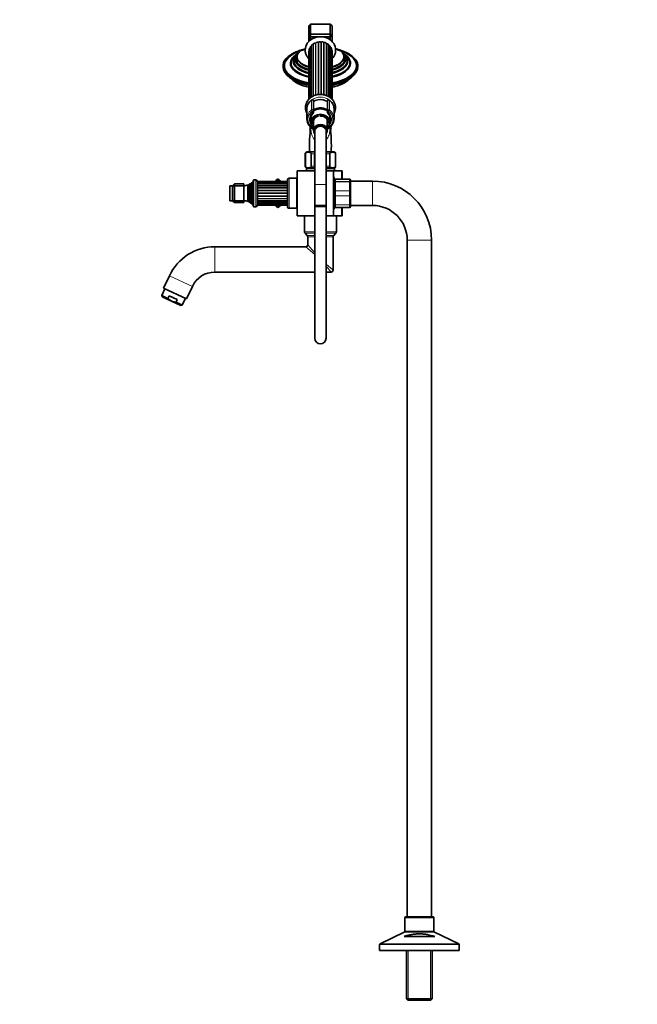
# Model space of a CAD drawing. Units: millimetres. Extents: x 0 to 2452, y 0 to 2748.
# Drawn here: x 0 to 659, y 1167 to 2216 of the extents above; entities that cross this region are included whole.
import ezdxf
from ezdxf import colors
from ezdxf.entities.mleader import LeaderData, LeaderLine
from ezdxf.math import Vec2, Vec3

# ---------------------------------------------------------------- set-up
doc = ezdxf.new("R2010")
doc.units = ezdxf.units.MM
doc.layers.add('DV7_Défaut', color=7, linetype='Continuous')
doc.layers.add('Défaut', color=7, linetype='Continuous')

# ---------------------------------------------------------------- blocks, each defined once
blk = doc.blocks.new('_DOT')
at = {"color": 0}
blk.add_line((0, 0), (-1, 0), dxfattribs=at)
at = {"color": 0, "const_width": 0.333}
blk.add_lwpolyline([(-0.1665, 0, 1), (0.1665, 0, 1)], format="xyb", close=True, dxfattribs=at)
blk = doc.blocks.new('SE6')
at = {"layer": 'DV7_Défaut', "color": 7, "linetype": 'Continuous', "lineweight": 35}
for p, q in [((310.2, 2211.1), (308.2, 2209.3)), ((308.2, 2198.8), (308.2, 2209.3)), ((331.2, 2211.1), (310.2, 2211.1)), ((310.2, 2211.1), (310.2, 2200.6)), ((331.2, 2200.6), (331.2, 2211.1)), ((333.2, 2209.3), (331.2, 2211.1)), ((333.2, 2209.3), (333.2, 2198.8)), ((310.2, 2200.6), (308.2, 2198.8)), ((308.2, 2192.7), (308.2, 2198.8)), ((308.2, 2198.8), (310.2, 2197.8)), ((310.2, 2200.6), (331.2, 2200.6)), ((310.2, 2200.6), (310.2, 2197.8)), ((310.2, 2197.8), (310.2, 2194.5)), ((331.2, 2197.8), (310.2, 2197.8)), ((333.2, 2198.8), (331.2, 2200.6)), ((331.2, 2197.8), (331.2, 2200.6)), ((331.2, 2197.8), (333.2, 2198.8)), ((331.2, 2194.5), (331.2, 2197.8)), ((333.2, 2198.8), (333.2, 2192.7)), ((308.5, 2184.1), (308.5, 2131.4)), ((309.6, 2186.4), (309.6, 2132.4)), ((311.2, 2188.3), (311.2, 2133.6)), ((329.2, 2134.2), (329.2, 2189.2)), ((331.1, 2133), (331.1, 2187.4)), ((332.4, 2131.9), (332.4, 2185.3)), ((333.1, 2131.1), (333.1, 2183)), ((308.2, 2181.8), (308.2, 2131.1)), ((289.4, 2169), (289.4, 2168.7)), ((292.7, 2170), (292.9, 2169.5)), ((295.3, 2171.2), (295.5, 2170.7)), ((345.9, 2170.7), (346.1, 2171.2)), ((348.5, 2169.5), (348.7, 2170)), ((351.9, 2168.7), (352, 2169)), ((306.2, 2120.8), (306.2, 2110.4)), ((313.2, 2129.4), (313.2, 2119.1)), ((328.2, 2119.1), (328.2, 2129.4)), ((335.2, 2110.4), (335.2, 2120.8)), ((310.2, 2110.8), (310.4, 2108.4)), ((311.2, 2112.6), (311.2, 2109.3)), ((311.2, 2109.3), (311.2, 2106.8)), ((313.2, 2119.1), (313.2, 2117.2)), ((328.2, 2117.2), (328.2, 2119.1)), ((330.2, 2109.3), (330.2, 2112.6)), ((330.2, 2109.1), (330.2, 2109.3)), ((330.9, 2108.4), (331.2, 2110.6)), ((309.4, 2102.4), (309, 2102.1)), ((309, 2102.1), (309.7, 2101.6)), ((309.7, 2101.6), (309, 2101.1)), ((309, 2101.1), (309.7, 2100.6)), ((309.7, 2100.6), (309.1, 2100)), ((309.1, 2100), (309.9, 2099.7)), ((309.9, 2099.7), (309.3, 2099)), ((309.3, 2099), (309.8, 2098.8)), ((310.9, 2101.1), (313.4, 2099)), ((311.2, 2105.7), (311.2, 2106.8)), ((311.2, 2105.7), (311.2, 2103.7)), ((313.4, 2107.6), (313.4, 2098)), ((315.2, 2101.5), (315.2, 2100.1)), ((326.2, 2100.1), (326.2, 2101.5)), ((328, 2098), (328, 2107.6)), ((328, 2099), (330.5, 2101.1)), ((330.2, 2103.7), (330.2, 2103.7)), ((331.5, 2099.7), (332.3, 2100)), ((332.1, 2099), (331.5, 2099.7)), ((331.5, 2098.8), (332.1, 2099)), ((331.6, 2100.6), (332.4, 2101.1)), ((332.3, 2100), (331.6, 2100.6)), ((331.7, 2101.6), (332.4, 2102.1)), ((332.4, 2101.1), (331.7, 2101.6)), ((332.4, 2102.1), (331.9, 2102.4)), ((309.8, 2098.3), (309.5, 2098)), ((309.5, 2098), (309.8, 2097.9)), ((314.7, 2098), (314.7, 2096.8)), ((314.7, 2096.8), (314.7, 2040.5)), ((326.7, 2096.8), (326.7, 2098)), ((326.7, 2040.5), (326.7, 2096.8)), ((331.8, 2098), (331.6, 2098.3)), ((331.6, 2097.9), (331.8, 2098)), ((304.4, 2073), (304.4, 2060)), ((304.6, 2060), (304.6, 2073)), ((314.7, 2075), (306.4, 2075)), ((310.8, 2060), (310.8, 2073)), ((314.4, 2060), (314.4, 2073)), ((334.9, 2075), (326.7, 2075)), ((326.9, 2060), (326.9, 2073)), ((330.6, 2060), (330.6, 2073)), ((336.8, 2060), (336.8, 2073)), ((336.9, 2060), (336.9, 2073)), ((305.7, 2057), (305.7, 2055)), ((314.7, 2058), (306.4, 2058)), ((334.9, 2058), (326.7, 2058)), ((335.7, 2055), (335.7, 2057)), ((295.4, 2047), (287.4, 2047)), ((295.4, 2015), (295.4, 2047)), ((295.7, 2055), (295.7, 2007)), ((314.7, 2055), (295.7, 2055)), ((334.7, 2055), (326.7, 2055)), ((334.7, 2007), (334.7, 2055)), ((343.2, 2055), (334.7, 2055)), ((343.7, 2055), (343.2, 2055)), ((343.7, 2055), (343.7, 2046)), ((224.1, 2038.7), (224.1, 2023.3)), ((226.9, 2039), (224.4, 2039)), ((226.9, 2039), (228.9, 2041)), ((226.9, 2038.1), (226.9, 2039)), ((226.9, 2038.1), (228.9, 2039)), ((226.9, 2023.8), (226.9, 2038.1)), ((228.9, 2041), (238.9, 2041)), ((228.9, 2041), (228.9, 2039)), ((228.9, 2039), (238.9, 2039)), ((228.9, 2039), (228.9, 2023)), ((238.9, 2041), (238.9, 2039)), ((238.9, 2039), (238.9, 2023)), ((243.3, 2039.9), (243.3, 2022.1)), ((243.5, 2039.5), (243.3, 2039.9)), ((244.9, 2040.7), (244.2, 2039.5)), ((244.9, 2021.3), (244.9, 2040.7)), ((245.5, 2041), (245.5, 2020.9)), ((245.6, 2040.8), (245.5, 2041)), ((246.8, 2041.9), (246.1, 2040.8)), ((246.8, 2020), (246.8, 2041.9)), ((247.5, 2019.4), (247.5, 2042.5)), ((247.6, 2042.3), (247.5, 2042.5)), ((248.9, 2044), (248.2, 2042.4)), ((248.9, 2018), (248.9, 2044)), ((249.4, 2044), (248.9, 2044)), ((249.4, 2016.7), (249.4, 2045.2)), ((251.7, 2045.2), (249.4, 2045.2)), ((253.4, 2018.4), (253.4, 2043.5)), ((285.4, 2043.5), (253.4, 2043.5)), ((285.4, 2043.3), (253.4, 2043.3)), ((285.4, 2042.4), (253.4, 2042.4)), ((285.4, 2040.9), (253.4, 2040.9)), ((285.4, 2038.9), (253.4, 2038.9)), ((276.4, 2043.5), (276.4, 2045.4)), ((278.4, 2043.5), (276.4, 2045.4)), ((285.4, 2045), (285.4, 2017)), ((295.7, 2043), (295.4, 2043)), ((314.7, 2040.5), (314.7, 2018)), ((326.7, 2018), (326.7, 2040.5)), ((335.7, 2041.5), (334.7, 2041.5)), ((335.7, 2042.6), (335.7, 2045)), ((335.7, 2033.3), (335.7, 2042.6)), ((336.7, 2046), (351.7, 2046)), ((352.7, 2045), (352.7, 2042.6)), ((376.2, 2044), (352.7, 2044)), ((352.7, 2042.6), (352.7, 2033.3)), ((335.7, 2028.6), (335.7, 2033.3)), ((335.7, 2019.3), (335.7, 2028.6)), ((352.7, 2033.3), (352.7, 2028.6)), ((352.7, 2028.6), (352.7, 2019.3)), ((224.4, 2023), (226.9, 2023)), ((226.9, 2023), (226.9, 2023.8)), ((226.9, 2023.8), (228.9, 2023)), ((228.9, 2021), (226.9, 2023)), ((228.9, 2023), (238.9, 2023)), ((228.9, 2023), (228.9, 2021)), ((228.9, 2021), (238.9, 2021)), ((238.9, 2023), (238.9, 2021)), ((243.3, 2022.1), (243.5, 2022.5)), ((244.2, 2022.5), (244.9, 2021.3)), ((245.5, 2020.9), (245.6, 2021.1)), ((246.1, 2021.1), (246.8, 2020)), ((247.5, 2019.4), (247.6, 2019.7)), ((248.2, 2019.6), (248.9, 2018)), ((248.9, 2018), (249.4, 2018)), ((249.4, 2016.7), (251.7, 2016.7)), ((285.4, 2023.1), (253.4, 2023.1)), ((253.4, 2021), (285.4, 2021)), ((253.4, 2019.5), (285.4, 2019.5)), ((253.4, 2018.7), (285.4, 2018.7)), ((253.4, 2018.5), (285.4, 2018.5)), ((276.4, 2016.6), (276.4, 2018.5)), ((276.4, 2016.6), (278.4, 2018.5)), ((287.4, 2015), (295.4, 2015)), ((295.4, 2019), (295.7, 2019)), ((326.7, 2018), (314.7, 2018)), ((314.7, 2018), (314.7, 2016.6)), ((314.7, 2018), (326.7, 2018)), ((314.7, 2016.6), (314.7, 1876.6)), ((326.7, 2016.6), (326.7, 2018)), ((326.7, 1876.6), (326.7, 2016.6)), ((334.7, 2020.5), (335.7, 2020.5)), ((335.7, 2017), (335.7, 2019.3)), ((351.7, 2016), (336.7, 2016)), ((343.7, 2016), (343.7, 2007)), ((352.7, 2019.3), (352.7, 2017)), ((352.7, 2018), (376.2, 2018)), ((314.7, 2007), (295.7, 2007)), ((303.7, 2007), (303.7, 1989.8)), ((334.7, 2007), (326.7, 2007)), ((343.2, 2007), (334.7, 2007)), ((337.7, 2003.8), (337.7, 2007)), ((343.7, 2007), (343.2, 2007)), ((337.7, 1998.2), (337.7, 2003.8)), ((337.7, 1989.8), (337.7, 1998.2)), ((304.3, 1988.4), (306.6, 1986.1)), ((307.2, 1984.6), (307.2, 1976)), ((334.2, 1949), (334.2, 1984.6)), ((334.8, 1986.1), (337.1, 1988.4)), ((305.2, 1974), (208.2, 1974)), ((413.2, 1981), (413.2, 1260)), ((439.2, 1260), (439.2, 1981)), ((159.7, 1943.1), (153.5, 1929.9)), ((208.2, 1947), (314.7, 1947)), ((326.7, 1947), (332.2, 1947)), ((178, 1918.5), (184.2, 1931.7)), ((154.9, 1929.3), (151.5, 1922)), ((158.1, 1919), (151.5, 1922)), ((151.5, 1922), (152, 1920.7)), ((162, 1916.1), (152, 1920.7)), ((153.5, 1929.9), (178, 1918.5)), ((158.1, 1919), (159.3, 1921.7)), ((159.3, 1921.7), (168, 1917.7)), ((162, 1916.1), (171.9, 1911.4)), ((166.7, 1914.9), (168, 1917.7)), ((173.3, 1911.9), (166.7, 1914.9)), ((171.9, 1911.4), (173.3, 1911.9)), ((173.3, 1911.9), (176.7, 1919.2)), ((440.7, 1260), (411.7, 1260)), ((410.7, 1259), (410.7, 1244.6)), ((441.7, 1244.6), (441.7, 1259)), ((410.1, 1243.7), (384.3, 1231.2)), ((409.8, 1239), (442.6, 1239)), ((468.1, 1231.2), (442.3, 1243.7)), ((383.7, 1230.3), (383.7, 1224)), ((468.7, 1224), (468.7, 1230.3)), ((468.7, 1224), (383.7, 1224)), ((412.6, 1224), (412.6, 1172.5)), ((439.8, 1172.5), (439.8, 1224)), ((439.8, 1172.5), (412.6, 1172.5)), ((412.6, 1172.5), (414.1, 1171)), ((414.1, 1171), (438.3, 1171)), ((438.3, 1171), (439.8, 1172.5))]:
    blk.add_line(p, q, dxfattribs=at)
at = {"layer": 'DV7_Défaut', "color": 7, "linetype": 'Continuous', "lineweight": 18}
for p, q in [((309.4, 2132.3), (309.4, 2185.3)), ((310.8, 2133.4), (310.8, 2187.6)), ((312.8, 2134.5), (312.8, 2189.5)), ((313.3, 2134.8), (313.3, 2189.9)), ((315.3, 2135.5), (315.3, 2191)), ((315.9, 2135.7), (315.9, 2191.3)), ((318.1, 2136.2), (318.1, 2191.9)), ((318.8, 2136.3), (318.8, 2192)), ((321.1, 2136.4), (321.1, 2192.1)), ((321.8, 2136.3), (321.8, 2192.1)), ((324, 2136.1), (324, 2191.7)), ((324.7, 2135.9), (324.7, 2191.5)), ((326.8, 2135.3), (326.8, 2190.7)), ((327.4, 2135.1), (327.4, 2190.3)), ((329.7, 2133.9), (329.7, 2188.6)), ((331.3, 2132.8), (331.3, 2186.5)), ((311.2, 2119.9), (311.2, 2130.3)), ((312, 2130.6), (312, 2130.5)), ((329.4, 2130.5), (329.4, 2130.6)), ((330.2, 2130.3), (330.2, 2119.9)), ((312, 2116.6), (312, 2118.5)), ((329.4, 2118.5), (329.4, 2116.6)), ((311.6, 2101.4), (313.4, 2100)), ((328, 2100), (329.8, 2101.4)), ((304.6, 2073), (304.4, 2073)), ((310.8, 2073), (314.4, 2073)), ((326.9, 2073), (330.6, 2073)), ((336.8, 2073), (336.9, 2073)), ((304.6, 2060), (304.4, 2060)), ((305.7, 2057), (314.7, 2057)), ((310.8, 2060), (314.4, 2060)), ((326.7, 2057), (335.7, 2057)), ((326.9, 2060), (330.6, 2060)), ((336.8, 2060), (336.9, 2060)), ((287.4, 2015), (287.4, 2047)), ((343.2, 2046), (343.2, 2055)), ((224.4, 2023), (224.4, 2039)), ((243.5, 2022.5), (243.5, 2039.5)), ((244.2, 2022.5), (244.2, 2039.5)), ((245.6, 2021.1), (245.6, 2040.8)), ((246.1, 2021.1), (246.1, 2040.8)), ((247.6, 2019.7), (247.6, 2042.3)), ((248.2, 2019.6), (248.2, 2042.4)), ((251.7, 2045.2), (251.7, 2016.7)), ((285.4, 2042.5), (253.4, 2042.5)), ((285.4, 2041.3), (253.4, 2041.3)), ((285.4, 2039.4), (253.4, 2039.4)), ((285.4, 2037.1), (253.4, 2037.1)), ((285.4, 2036.4), (253.4, 2036.4)), ((273.6, 2043.5), (273.6, 2044.5)), ((275.2, 2043.5), (275.2, 2046)), ((314.7, 2040.5), (326.7, 2040.5)), ((336.7, 2045.9), (336.7, 2046)), ((336.7, 2045.9), (336.7, 2043.4)), ((351.7, 2045.9), (336.7, 2045.9)), ((336.7, 2043.4), (351.7, 2043.4)), ((336.7, 2043.2), (336.7, 2043.4)), ((336.7, 2043.2), (336.7, 2033.7)), ((351.7, 2043.2), (336.7, 2043.2)), ((351.7, 2045.9), (351.7, 2046)), ((351.7, 2043.4), (351.7, 2045.9)), ((351.7, 2043.2), (351.7, 2043.4)), ((351.7, 2033.7), (351.7, 2043.2)), ((376.2, 2044), (376.2, 2018)), ((285.4, 2034.3), (253.4, 2034.3)), ((285.4, 2033.6), (253.4, 2033.6)), ((285.4, 2031.3), (253.4, 2031.3)), ((285.4, 2030.6), (253.4, 2030.6)), ((285.4, 2028.4), (253.4, 2028.4)), ((285.4, 2027.6), (253.4, 2027.6)), ((285.4, 2025.5), (253.4, 2025.5)), ((336.7, 2033.7), (351.7, 2033.7)), ((336.7, 2033.6), (336.7, 2033.7)), ((336.7, 2033.6), (336.7, 2028.4)), ((351.7, 2033.6), (336.7, 2033.6)), ((336.7, 2028.4), (351.7, 2028.4)), ((336.7, 2028.2), (336.7, 2028.4)), ((336.7, 2028.2), (336.7, 2018.7)), ((351.7, 2028.2), (336.7, 2028.2)), ((351.7, 2033.6), (351.7, 2033.7)), ((351.7, 2028.4), (351.7, 2033.6)), ((351.7, 2028.2), (351.7, 2028.4)), ((351.7, 2018.7), (351.7, 2028.2)), ((285.4, 2024.9), (253.4, 2024.9)), ((285.4, 2022.5), (253.4, 2022.5)), ((285.4, 2020.7), (253.4, 2020.7)), ((285.4, 2019.5), (253.4, 2019.5)), ((273.6, 2017.5), (273.6, 2018.5)), ((275.2, 2016), (275.2, 2018.5)), ((326.7, 2016.6), (314.7, 2016.6)), ((336.7, 2018.7), (351.7, 2018.7)), ((336.7, 2018.6), (336.7, 2018.7)), ((336.7, 2018.6), (336.7, 2016)), ((351.7, 2018.6), (336.7, 2018.6)), ((336.7, 2016), (351.7, 2016)), ((336.7, 2016), (336.7, 2016)), ((343.2, 2007), (343.2, 2016)), ((351.7, 2018.6), (351.7, 2018.7)), ((351.7, 2016), (351.7, 2018.6)), ((351.7, 2016), (351.7, 2016)), ((303.7, 1989.8), (314.7, 1989.8)), ((304.3, 1988.4), (314.7, 1988.4)), ((306.6, 1986.1), (314.7, 1986.1)), ((307.2, 1984.6), (314.7, 1984.6)), ((326.7, 1989.8), (337.7, 1989.8)), ((326.7, 1988.4), (337.1, 1988.4)), ((326.7, 1986.1), (334.8, 1986.1)), ((326.7, 1984.6), (334.2, 1984.6)), ((208.2, 1947), (208.2, 1974)), ((305.2, 1974), (314.7, 1965.7)), ((314.7, 1967.4), (307.2, 1976)), ((439.2, 1981), (413.2, 1981)), ((326.7, 1955.4), (334.2, 1949)), ((326.7, 1953.4), (332.2, 1947)), ((159.7, 1943.1), (184.2, 1931.7)), ((410.7, 1259), (441.7, 1259)), ((410.1, 1243.7), (442.3, 1243.7)), ((441.7, 1244.6), (410.7, 1244.6)), ((383.7, 1230.3), (468.7, 1230.3)), ((468.1, 1231.2), (384.3, 1231.2)), ((414.1, 1224), (414.1, 1171)), ((438.2, 1224), (438.2, 1171))]:
    blk.add_line(p, q, dxfattribs=at)
at = {"layer": 'DV7_Défaut', "color": 7, "linetype": 'Continuous', "lineweight": 35}
for centre, radius, start, end in [((298.1, 2178.1), 2.32, 133.0717, 133.5284), ((294.3, 2181.9), 3.1, 318.4269, 328.3653), ((347.1, 2181.9), 3.09, 211.6193, 221.5807), ((343.5, 2178.4), 1.88, 45.7226, 46.4797), ((318.5, 2120.4), 12.4, 126.1023, 151.2974), ((312, 2129.4), 1.23, 90.0371, 126.6019), ((312, 2129.4), 1.23, 358.1669, 88.4423), ((320.7, 2118.1), 12.9, 63.6445, 115.1736), ((329.4, 2129.4), 1.23, 91.4776, 181.9132), ((329.4, 2129.4), 1.23, 53.4911, 89.8699), ((322.5, 2120.1), 12.7, 30.3815, 53.5762), ((318.4, 2110.3), 8.17, 132.8035, 178.6693), ((312, 2117.2), 1.2, 313.9233, 0), ((320.7, 2111.6), 1.77, 85.1347, 94.7159), ((320.9, 2107.4), 5.94, 77.9368, 90.3256), ((329.4, 2117.2), 1.2, 180, 226.0767), ((323.1, 2110.4), 8.03, 356.9512, 47.558), ((318.5, 2110.7), 12.3, 203.9905, 231.7661), ((462.9, 2081.9), 153.9, 172.592, 182.5688), ((320.7, 2101.6), 11, 177.98, 189.1595), ((320.7, 2101.6), 10.8, 178.9789, 184.3501), ((322.6, 2111), 12.6, 308.4911, 336.3723), ((171.1, 2081.6), 161.2, 357.6599, 7.1988), ((320.7, 2101.6), 10.8, 0, 1.4194), ((320.7, 2101.6), 10.8, 357.6107, 0), ((320.7, 2101.6), 11, 352.0508, 0), ((320.7, 2101.6), 11, 0, 2.5951), ((306.4, 2073), 2, 90, 180), ((334.9, 2073), 2, 0, 90), ((306.4, 2060), 2, 180, 270), ((306.7, 2057), 1, 90, 180), ((334.7, 2057), 1, 0, 90), ((334.9, 2060), 2, 270, 0), ((287.4, 2045), 2, 90, 180), ((273.4, 2031), 63.9, 13.1137, 16.3047), ((224.4, 2038.7), 0.3, 90, 180), ((237.4, 2053.7), 15, 275.5837, 293.1259), ((243.9, 2039.7), 0.4, 210, 330), ((237.4, 2053.7), 15, 299.9476, 302.6241), ((245.9, 2041), 0.3, 210, 330), ((237.4, 2053.7), 15, 308.5971, 312.0913), ((247.9, 2042.5), 0.3, 215.8891, 335.8891), ((251.7, 2043.5), 1.7, 0, 90), ((317, 2032.7), 45, 164.8244, 166.1946), ((275.5, 2044), 2, 96.8773, 164.8244), ((275.4, 2044.8), 1.21, 31.3952, 96.8773), ((336.7, 2045), 1, 90, 180), ((336.7, 2045), 0.985, 89.0954, 179.0262), ((351.7, 2045), 1, 0, 90), ((351.7, 2045), 0.985, 0.9738, 90.9046), ((376.2, 1981), 63, 0, 90), ((224.4, 2023.3), 0.3, 180, 270), ((237.4, 2008.3), 15, 66.8741, 84.4163), ((243.9, 2022.3), 0.4, 30, 150), ((237.4, 2008.3), 15, 57.3759, 60.0524), ((245.9, 2021), 0.3, 30, 150), ((237.4, 2008.3), 15, 47.9087, 51.4029), ((247.9, 2019.5), 0.3, 24.1109, 144.1109), ((251.7, 2018.4), 1.7, 270, 0), ((317, 2029.2), 45, 193.8054, 195.1756), ((275.5, 2018), 2, 195.1756, 263.1227), ((275.4, 2017.2), 1.21, 263.1227, 328.6048), ((287.4, 2017), 2, 180, 270), ((273.4, 2031), 63.9, 343.6953, 346.8822), ((336.7, 2017), 1, 180, 270), ((336.7, 2017), 0.985, 180.9738, 270.9046), ((351.7, 2017), 1, 270, 0), ((351.7, 2017), 0.985, 269.0954, 359.0262), ((376.2, 1981), 37, 0, 90), ((305.7, 1989.8), 2, 180, 225), ((305.2, 1984.6), 2, 0, 45), ((336.2, 1984.6), 2, 135, 180), ((335.7, 1989.8), 2, 315, 0), ((208.2, 1920.5), 53.5, 90, 155), ((305.2, 1976), 2, 270.728, 359.4952), ((208.2, 1920.5), 26.5, 90, 155), ((332.2, 1949), 2, 270, 0), ((320.7, 1876.6), 6, 180, 0), ((411.7, 1259), 1, 90, 180), ((440.7, 1259), 1, 0, 90), ((409.7, 1244.6), 1, 295.71, 0), ((442.7, 1244.6), 1, 180, 244.29), ((384.7, 1230.3), 1, 115.71, 180), ((467.7, 1230.3), 1, 0, 64.29)]:
    blk.add_arc(centre, radius, start, end, dxfattribs=at)
for centre, major_axis, ratio, start_param, end_param in [((320.7, 2183.8), (-16.2, 0), 0.866025, 3.126148, 6.283185), ((320.7, 2166.9), (39.1, 0), 0.5, 1.998094, 4.387242), ((320.7, 2166.9), (38.5, 0), 0.5, 2.055017, 4.381721), ((320.7, 2183.8), (-16.2, 0), 0.866025, 0, 0.008137), ((309.6, 2181.8), (1.4, 0), 0.866025, 2.420234, 3.141593), ((309.9, 2184.1), (1.4, 0), 0.866025, 1.94304, 3.141593), ((309.2, 2185.7), (-0.5, 0), 0.866025, 1.94304, 2.253153), ((311, 2186.4), (1.4, 0), 0.866025, 1.691713, 3.141593), ((310.7, 2188), (-0.5, 0), 0.866025, 1.691713, 2.763226), ((312.6, 2188.3), (1.4, 0), 0.866025, 1.440386, 3.141593), ((312.8, 2190), (-0.5, 0), 0.866025, 1.440386, 3.083508), ((314.7, 2189.9), (1.4, 0), 0.866025, 1.189058, 3.083508), ((315.4, 2191.4), (-0.5, 0), 0.866025, 1.189058, 2.83218), ((317.3, 2190.9), (1.4, 0), 0.866025, 0.937731, 2.83218), ((318.4, 2192.2), (-0.5, 0), 0.866025, 0.937731, 2.580853), ((320, 2191.3), (1.4, 0), 0.866025, 0.686403, 2.580853), ((321.5, 2192.4), (-0.5, 0), 0.866025, 0.686403, 2.329526), ((322.8, 2191.2), (1.4, 0), 0.866025, 0.435076, 2.329526), ((324.5, 2191.9), (-0.5, 0), 0.866025, 0.435076, 2.078198), ((325.4, 2190.5), (1.4, 0), 0.866025, 0.183749, 2.078198), ((327.3, 2190.8), (-0.5, 0), 0.866025, 0.183749, 1.826871), ((327.8, 2189.2), (-1.4, 0), 0.866025, 3.141593, 4.968463), ((329.7, 2189.1), (0.5, 0), 0.866025, 3.273398, 4.717136), ((329.7, 2187.4), (-1.4, 0), 0.866025, 3.141593, 4.717136), ((331.5, 2186.9), (0.5, 0), 0.866025, 3.77096, 4.465809), ((331, 2185.3), (-1.4, 0), 0.866025, 3.141593, 4.465809), ((331.7, 2183), (-1.4, 0), 0.866025, 3.141593, 4.182141), ((320.7, 2166.9), (39.1, 0), 0.5, 0, 1.143498), ((320.7, 2166.9), (38.5, 0), 0.5, 0, 1.086576), ((320.7, 2166.4), (40, 0), 0.5, 2.480088, 4.394565), ((320.7, 2169.6), (32, 0), 0.5, 2.410527, 4.310967), ((320.7, 2169.5), (31.6, 0), 0.5, 2.905817, 3.094766), ((320.7, 2170), (-31.4, 0), 0.5, 5.57723, 6.283185), ((320.7, 2171.8), (29, 0), 0.5, 2.547326, 4.266813), ((320.7, 2172.3), (-28.4, 0), 0.5, 5.728901, 6.283185), ((320.7, 2172.3), (-28.4, 0), 0.5, 0, 1.114312), ((320.7, 2176.2), (25.1, 0), 0.5, 2.811974, 4.192002), ((320.7, 2173.9), (-26.8, 0), 0.5, 5.830367, 6.283185), ((320.7, 2173.9), (-26.8, 0), 0.5, 0, 1.086494), ((320.7, 2174.6), (-26.3, 0), 0.5, 5.870606, 6.283185), ((320.7, 2174.6), (-26.3, 0), 0.5, 0, 1.075581), ((320.7, 2173.8), (26.3, 0), 0.5, 3.190329, 4.216503), ((320.7, 2170), (-31.4, 0), 0.5, 1.977645, 3.840551), ((320.7, 2174.6), (-26.3, 0), 0.5, 2.062233, 3.553703), ((320.7, 2172.3), (-28.4, 0), 0.5, 2.023845, 3.695877), ((320.7, 2173.9), (-26.8, 0), 0.5, 2.051419, 3.591748), ((320.7, 2176.2), (25.1, 0), 0.5, 5.228767, 6.283185), ((320.7, 2173.8), (26.3, 0), 0.5, 5.204491, 6.283185), ((320.7, 2176.2), (25.1, 0), 0.5, 0, 0.329937), ((320.7, 2169.6), (32, 0), 0.5, 0, 0.727756), ((320.7, 2171.8), (29, 0), 0.5, 0, 0.596755), ((320.7, 2173.8), (26.3, 0), 0.5, 0, 0.006604), ((320.7, 2171.6), (28.4, 0), 0.5, 0, 0.0822), ((320.7, 2169.5), (31.6, 0), 0.5, 0, 0.235776), ((320.7, 2166.4), (40, 0), 0.5, 0, 0.651889), ((320.7, 2169.5), (31.6, 0), 0.5, 3.141593, 4.305739), ((320.7, 2170), (-31.4, 0), 0.5, 0, 1.160907), ((320.7, 2171.6), (28.4, 0), 0.5, 3.141593, 4.257295), ((320.7, 2176.4), (24.7, 0), 0.5, 3.832633, 4.182001), ((320.7, 2171.8), (29, 0), 0.5, 5.154623, 6.283185), ((320.7, 2171.6), (28.4, 0), 0.5, 5.164059, 6.283185), ((320.7, 2169.6), (32, 0), 0.5, 5.111455, 6.283185), ((320.7, 2169.5), (31.6, 0), 0.5, 5.116025, 6.283185), ((320.7, 2176.4), (24.7, 0), 0.5, -1.04451, -0.767554), ((320.7, 2166.9), (39.1, 0), 0.5, 5.035176, 6.283185), ((320.7, 2166.9), (38.5, 0), 0.5, 5.040655, 6.283185), ((320.7, 2166.4), (40, 0), 0.5, 5.02791, 6.283185), ((320.7, 2159.9), (34, 0), 0.5, 3.564862, 4.335911), ((320.7, 2159.9), (34, 0), 0.5, 5.0861, 5.86307), ((306.2, 2145.1), (-1.07, 0), 0.5, 0.829568, 1.401262), ((335.2, 2145.1), (1.07, 0), 0.5, 4.881923, 5.453617), ((320.7, 2120.8), (14.5, 0), 0.866025, 2.689077, 3.141593), ((320.7, 2121), (11.5, 0), 0.866025, 2.071356, 2.283215), ((320.7, 2112.8), (10.7, 0), 0.866025, 0.88555, 2.352128), ((320.7, 2111.8), (-10.6, 0), 0.866025, 3.921681, 5.503097), ((320.7, 2121), (11.5, 0), 0.866025, 0.858378, 1.044902), ((320.7, 2120.8), (-14.5, 0), 0.866025, 3.141593, 3.614838), ((320.7, 2110.4), (14.5, 0), 0.866025, 2.774849, 3.515511), ((320.7, 2109.2), (10.3, 0), 0.866025, 2.746885, 3.5363), ((320.7, 2106.5), (-10, 0), 0.866025, 3.466285, 5.958493), ((320.7, 2106.5), (8, 0), 0.866025, 1.893054, 3.563035), ((320.7, 2107.6), (7.3, 0), 0.866025, 2.645809, 3.141593), ((320.7, 2106.5), (8, 0), 0.866025, 0, 1.516054), ((320.7, 2107.6), (7.3, 0), 0.866025, 0, 0.495783), ((320.7, 2109.2), (-10.3, 0), 0.866025, 2.892215, 3.5363), ((320.7, 2106.4), (-9.99, 0), 0.866025, 2.826113, 3.457072), ((320.7, 2110.4), (-10.5, 0), 0.866025, 3.090877, 3.141593), ((320.7, 2110.4), (-14.5, 0), 0.866025, 2.781922, 3.519002), ((320.7, 2106.5), (10, 0), 0.866025, 3.466285, 3.896595), ((320.7, 2098), (7.3, 0), 0.866025, 0, 3.747619), ((320.7, 2098), (6.8, 0), 0.866025, 0, 3.63155), ((320.7, 2098), (6, 0), 0.866025, 0, 3.141593), ((320.7, 2106.5), (8, 0), 0.866025, 5.861743, 6.283185), ((320.7, 2106.5), (10, 0), 0.866025, 5.528183, 5.958493), ((320.7, 2098), (7.3, 0), 0.866025, 5.677159, 6.283185), ((320.7, 2098), (6.8, 0), 0.866025, 5.793228, 6.283185)]:
    blk.add_ellipse(centre, major_axis=major_axis, ratio=ratio, start_param=start_param, end_param=end_param, dxfattribs=at)
at = {"layer": 'DV7_Défaut', "color": 7, "linetype": 'Continuous', "lineweight": 18}
for centre, major_axis, ratio, start_param, end_param in [((320.7, 2176.4), (24.7, 0), 0.5, 2.279547, 3.832633), ((320.7, 2181.8), (12.2, 0), 0.866025, 3.014548, 3.073108), ((320.7, 2181.8), (12.2, 0), 0.866025, 2.710063, 2.82178), ((320.7, 2181.8), (12.2, 0), 0.866025, 2.456095, 2.570453), ((320.7, 2181.8), (12.2, 0), 0.866025, 2.204768, 2.319125), ((320.7, 2181.8), (12.2, 0), 0.866025, 1.953441, 2.067798), ((320.7, 2181.8), (12.2, 0), 0.866025, 1.702113, 1.816471), ((320.7, 2181.8), (12.2, 0), 0.866025, 1.450786, 1.570796), ((320.7, 2181.8), (12.2, 0), 0.866025, 1.199458, 1.313816), ((320.7, 2181.8), (12.2, 0), 0.866025, 0.948131, 1.062488), ((320.7, 2181.8), (12.2, 0), 0.866025, 0.696804, 0.811161), ((320.7, 2181.8), (12.2, 0), 0.866025, 0.445476, 0.559813), ((320.7, 2181.8), (12.2, 0), 0.866025, 0.194149, 0.295086), ((320.7, 2176.4), (24.7, 0), 0.5, 0, 0.862046), ((320.7, 2171.6), (28.4, 0), 0.5, 3.060916, 3.141593), ((320.7, 2173.8), (26.3, 0), 0.5, 3.141593, 3.190329), ((320.7, 2176.4), (24.7, 0), 0.5, 5.515631, 6.283185), ((320.7, 2169.5), (31.6, 0), 0.5, 3.094766, 3.141593), ((320.7, 2169.6), (31.3, 0), 0.5, 3.202312, 4.301883), ((320.7, 2171.9), (28.2, 0), 0.5, 3.307911, 4.253115), ((320.7, 2174.1), (-26.1, 0), 0.5, 0.259971, 1.070679), ((320.7, 2174.1), (-26.1, 0), 0.5, 2.067091, 2.881621), ((320.7, 2171.9), (28.2, 0), 0.5, 5.168203, 6.116867), ((320.7, 2169.6), (31.3, 0), 0.5, 5.11985, 6.222466), ((320.7, 2120.8), (14.5, 0), 0.866025, 2.283835, 2.689077), ((312, 2129.5), (1.2, 0), 0.866025, 1.570796, 2.283835), ((311.9, 2129.6), (0.599, -0.8), 0.327068, 3.141661, 3.553327), ((320.7, 2121.3), (14, 0), 0.866025, 0.896863, 2.259013), ((312, 2129.4), (1.2, 0), 0.949359, 0, 1.570796), ((320.7, 2121), (11.5, 0), 0.866025, 1.044902, 2.071356), ((329.4, 2129.4), (1.2, 0), 0.949359, 1.570796, 3.141593), ((329.4, 2129.5), (1.2, 0), 0.866025, 0.857757, 1.570796), ((329.5, 2129.6), (-0.599, -0.8), 0.327068, 2.729858, 3.141533), ((320.7, 2120.8), (-14.5, 0), 0.866025, 3.614838, 3.99935), ((320.7, 2110.4), (14.5, 0), 0.866025, 2.283835, 2.774849), ((312, 2119.1), (-1.2, 0), 0.866025, 3.141593, 5.425428), ((312, 2119.1), (0.719, -0.96), 0.327068, 3.553327, 5.124123), ((329.4, 2119.1), (-1.2, 0), 0.866025, 3.99935, 6.283185), ((329.4, 2119.1), (0.719, 0.96), 0.327068, 4.300655, 5.871451), ((320.7, 2110.4), (-14.5, 0), 0.866025, 3.519002, 3.99935), ((320.7, 2109.8), (13.3, 0), 0.866025, 2.283835, 3.961897), ((320.7, 2109.8), (-11.7, 0), 0.866025, -0.732373, 0.639802), ((320.7, 2110.4), (-10.5, 0), 0.866025, -0.011894, 0.213003), ((320.7, 2106.3), (-9.52, 0), 0.866025, 2.444099, 6.211626), ((312, 2119.1), (1.2, 0), 0.5, 4.712389, 6.283185), ((312, 2117.2), (-1.2, 0), 0.5, 1.570796, 3.141593), ((312, 2117.2), (-0.832, 0.864), 0.371795, 1.939208, 3.141593), ((320.7, 2106.3), (-8.5, 0), 0.866025, 2.603765, 6.283185), ((320.7, 2107.8), (7.55, 0), 0.866025, 2.914165, 3.399651), ((320.7, 2107.8), (7.55, 0), 0.866025, 0, 0.227428), ((329.4, 2119.1), (1.2, 0), 0.5, 3.141593, 4.712389), ((329.4, 2117.2), (-1.2, 0), 0.5, 0, 1.570796), ((329.4, 2117.2), (0.832, 0.864), 0.371795, 3.141593, 4.343977), ((320.7, 2109.8), (-13.3, 0), 0.866025, 2.321288, 3.99935), ((320.7, 2109.8), (-11.7, 0), 0.866025, 2.534152, 3.873966), ((320.7, 2110.4), (-10.5, 0), 0.866025, 2.92859, 3.090877), ((311.6, 2102), (0.754, 0.934), 0.340999, 3.14127, 4.312852), ((320.7, 2106.3), (-9.52, 0), 0.866025, 0.071559, 0.697494), ((320.7, 2106.3), (-8.5, 0), 0.866025, 0, 0.537828), ((320.7, 2096.8), (6, 0), 0.866025, 0, 3.141593), ((320.7, 2107.8), (7.55, 0), 0.866025, 6.025127, 6.283185), ((329.8, 2102), (-0.754, 0.934), 0.340999, 1.970333, 3.141578)]:
    blk.add_ellipse(centre, major_axis=major_axis, ratio=ratio, start_param=start_param, end_param=end_param, dxfattribs=at)
at = {"layer": 'DV7_Défaut', "color": 7, "linetype": 'Continuous', "lineweight": 35}
for points, knots in [([(304.6, 2184.9), (303.8, 2184.7), (302, 2184.2), (299.4, 2183.5), (296.9, 2182.6), (294.5, 2181.7), (292.3, 2180.6), (290.5, 2179.7), (289.6, 2179.1), (289.3, 2178.8)], [0, 0, 0, 0, 0.143175, 0.298542, 0.454027, 0.609649, 0.765421, 0.921349, 1, 1, 1, 1]), ([(304.5, 2183.6), (304.5, 2183.3), (304.4, 2182.6), (304.7, 2181.1), (305.1, 2179.4), (305.8, 2177.8), (306.7, 2176.3), (307.5, 2175.2), (308, 2174.6), (308.2, 2174.4)], [0, 0, 0, 0, 0.078417, 0.251352, 0.424166, 0.597207, 0.770779, 0.945107, 1, 1, 1, 1]), ([(333.1, 2174.3), (333.1, 2174.4), (333.6, 2174.9), (334.4, 2175.8), (335.4, 2177.4), (336.1, 2179), (336.6, 2180.7), (336.9, 2182.3), (336.9, 2183.1), (336.9, 2183.5)], [0, 0, 0, 0, 0.015539, 0.193256, 0.370024, 0.545731, 0.720369, 0.894046, 1, 1, 1, 1]), ([(352.3, 2178.7), (352.1, 2178.9), (351.3, 2179.4), (349.6, 2180.4), (347.4, 2181.4), (345, 2182.4), (342.6, 2183.3), (339.9, 2184.1), (338, 2184.6), (336.9, 2184.8), (336.8, 2184.9)], [0, 0, 0, 0, 0.059202, 0.212175, 0.365091, 0.517903, 0.670593, 0.823163, 0.975621, 1, 1, 1, 1]), ([(281.4, 2162.8), (281.6, 2162.3), (282, 2161.3), (282.8, 2159.7), (284, 2158.1), (285.3, 2156.6), (286.9, 2155.1), (288.7, 2153.7), (290.7, 2152.4), (292.8, 2151.1), (295.1, 2150), (297.6, 2149), (300.2, 2148.1), (302.8, 2147.3), (305.5, 2146.7), (307.3, 2146.3), (308.2, 2146.2)], [0, 0, 0, 0, 0.053538, 0.120706, 0.189616, 0.260441, 0.333077, 0.407174, 0.482241, 0.557797, 0.633427, 0.708887, 0.784089, 0.859009, 0.933663, 1, 1, 1, 1]), ([(333.1, 2146.2), (333.8, 2146.3), (335.4, 2146.6), (338, 2147.2), (340.7, 2147.9), (343.3, 2148.8), (345.7, 2149.8), (348.1, 2150.9), (350.3, 2152.1), (352.4, 2153.4), (354.2, 2154.9), (355.9, 2156.4), (357.3, 2158.1), (358.6, 2159.8), (359.4, 2161.3), (359.8, 2162.3), (359.9, 2162.7)], [0, 0, 0, 0, 0.053616, 0.128158, 0.202949, 0.27804, 0.353475, 0.429286, 0.505473, 0.581979, 0.65861, 0.734947, 0.810455, 0.884523, 0.956646, 1, 1, 1, 1]), ([(335.1, 2144.5), (335.2, 2144.5), (335.4, 2144.5), (335.7, 2144.6), (335.8, 2144.6), (335.8, 2144.6)], [0, 0, 0, 0, 0.370143, 0.997358, 1, 1, 1, 1]), ([(335.8, 2144.6), (335.9, 2144.7), (336, 2144.7), (336.1, 2144.9), (336.2, 2144.9)], [0, 0, 0, 0, 0.763896, 1, 1, 1, 1]), ([(320.7, 2136.4), (320.3, 2136.4), (319.4, 2136.4), (317.7, 2136.2), (315.8, 2135.8), (314, 2135.1), (312.3, 2134.3), (310.7, 2133.4), (309.3, 2132.2), (308, 2130.9), (306.9, 2129.5), (306, 2128), (305.4, 2126.4), (304.9, 2124.8), (304.7, 2123.1), (304.7, 2121.4), (304.9, 2119.7), (305.4, 2118), (305.9, 2116.9), (306.1, 2116.4), (306.2, 2116.3)], [0, 0, 0, 0, 0.033275, 0.093854, 0.154479, 0.21511, 0.275729, 0.336309, 0.396817, 0.457212, 0.51745, 0.577494, 0.637319, 0.696926, 0.75634, 0.815616, 0.874827, 0.934028, 0.993297, 1, 1, 1, 1]), ([(335.2, 2116.3), (335.2, 2116.3), (335.5, 2116.8), (335.9, 2117.9), (336.4, 2119.5), (336.7, 2121.2), (336.7, 2122.9), (336.5, 2124.6), (336.1, 2126.3), (335.4, 2127.8), (334.6, 2129.4), (333.5, 2130.8), (332.3, 2132.1), (330.9, 2133.2), (329.3, 2134.2), (327.6, 2135), (325.8, 2135.7), (324, 2136.1), (322.2, 2136.3), (321.2, 2136.4), (320.7, 2136.4)], [0, 0, 0, 0, 0.000956, 0.060773, 0.120369, 0.179769, 0.239022, 0.298199, 0.357359, 0.416577, 0.475922, 0.535437, 0.595145, 0.655041, 0.715107, 0.775315, 0.835636, 0.896043, 0.956515, 1, 1, 1, 1]), ([(320.7, 2121.9), (320.4, 2121.9), (319.6, 2121.9), (318.2, 2121.7), (316.7, 2121.3), (315.3, 2120.7), (314.1, 2120), (313.5, 2119.5), (313.2, 2119.4)], [0, 0, 0, 0, 0.105596, 0.300545, 0.495677, 0.690824, 0.885909, 1, 1, 1, 1]), ([(328.2, 2119.3), (328, 2119.5), (327.5, 2119.9), (326.5, 2120.5), (325.1, 2121.2), (323.6, 2121.6), (322.1, 2121.9), (321.2, 2121.9), (320.7, 2121.9)], [0, 0, 0, 0, 0.0643723, 0.2576367, 0.4513279, 0.6453426, 0.8395929, 1, 1, 1, 1]), ([(304.6, 2073), (304.6, 2073.3), (304.7, 2073.5), (304.9, 2073.9), (305, 2074.1), (305.4, 2074.4), (305.7, 2074.5), (306.5, 2074.8), (307.1, 2074.8), (308.3, 2074.8), (308.9, 2074.8), (309.7, 2074.5), (310, 2074.4), (310.4, 2074.1), (310.5, 2073.9), (310.7, 2073.5), (310.8, 2073.3), (310.8, 2073)], [0, 0, 0, 0, 0.0625, 0.0625, 0.125, 0.125, 0.25, 0.25, 0.5, 0.5, 0.75, 0.75, 0.875, 0.875, 0.9375, 0.9375, 1, 1, 1, 1]), ([(330.6, 2073), (330.6, 2073.3), (330.6, 2073.5), (330.9, 2073.9), (331, 2074.1), (331.4, 2074.4), (331.7, 2074.5), (332.5, 2074.8), (333.1, 2074.8), (334.3, 2074.8), (334.8, 2074.8), (335.7, 2074.5), (336, 2074.4), (336.4, 2074.1), (336.5, 2073.9), (336.7, 2073.5), (336.8, 2073.3), (336.8, 2073)], [0, 0, 0, 0, 0.0625, 0.0625, 0.125, 0.125, 0.25, 0.25, 0.5, 0.5, 0.75, 0.75, 0.875, 0.875, 0.9375, 0.9375, 1, 1, 1, 1]), ([(310.8, 2060), (310.8, 2059.7), (310.7, 2059.4), (310.5, 2059), (310.4, 2058.9), (310, 2058.5), (309.7, 2058.4), (308.8, 2058.2), (308.3, 2058.1), (307.1, 2058.1), (306.5, 2058.2), (305.7, 2058.4), (305.4, 2058.5), (305, 2058.9), (304.9, 2059), (304.7, 2059.4), (304.6, 2059.7), (304.6, 2060)], [0, 0, 0, 0, 0.0625, 0.0625, 0.125, 0.125, 0.25, 0.25, 0.5, 0.5, 0.75, 0.75, 0.875, 0.875, 0.9375, 0.9375, 1, 1, 1, 1]), ([(336.8, 2060), (336.8, 2059.7), (336.7, 2059.4), (336.5, 2059), (336.4, 2058.9), (336, 2058.5), (335.7, 2058.4), (334.8, 2058.2), (334.2, 2058.1), (333.1, 2058.1), (332.5, 2058.2), (331.7, 2058.4), (331.4, 2058.5), (331, 2058.9), (330.9, 2059), (330.6, 2059.4), (330.6, 2059.7), (330.6, 2060)], [0, 0, 0, 0, 0.0625, 0.0625, 0.125, 0.125, 0.25, 0.25, 0.5, 0.5, 0.75, 0.75, 0.875, 0.875, 0.9375, 0.9375, 1, 1, 1, 1]), ([(162, 1916.1), (161.6, 1916.2), (161.2, 1916.4), (160.5, 1916.9), (160.2, 1917.1), (159.2, 1917.8), (158.6, 1918.4), (158.1, 1919)], [0, 0, 0, 0, 0.25, 0.25, 0.5, 0.5, 1, 1, 1, 1]), ([(162, 1916.1), (162.7, 1915.7), (163.5, 1915.5), (164.7, 1915.2), (165.1, 1915.1), (165.9, 1915), (166.3, 1915), (166.7, 1914.9)], [0, 0, 0, 0, 0.5, 0.5, 0.75, 0.75, 1, 1, 1, 1]), ([(442.6, 1239), (440, 1239.8), (437.4, 1240.5), (433.3, 1241.2), (432, 1241.4), (429.9, 1241.7), (429.2, 1241.7), (427.7, 1241.8), (427, 1241.8), (424.9, 1241.8), (423.5, 1241.7), (420.7, 1241.5), (419.3, 1241.3), (416.6, 1240.8), (415.2, 1240.5), (412.5, 1239.8), (411.1, 1239.4), (409.8, 1239)], [0, 0, 0, 0, 0.25, 0.25, 0.375, 0.375, 0.4375, 0.4375, 0.5, 0.5, 0.625, 0.625, 0.75, 0.75, 0.875, 0.875, 1, 1, 1, 1])]:
    blk.add_open_spline(points, degree=3, knots=knots, dxfattribs=at)
at = {"layer": 'DV7_Défaut', "color": 7, "linetype": 'Continuous', "lineweight": 18}
for points, knots in [([(314.7, 2087.7), (314.6, 2087.8), (314.5, 2087.9), (313.7, 2088.9), (313.1, 2089.8), (312.2, 2091.6), (311.8, 2092.5), (311, 2095.2), (310.7, 2096.8), (310.4, 2099.5), (310.3, 2100.6), (310.3, 2101.6)], [0, 0, 0, 0, 0.018584, 0.018584, 0.19067, 0.19067, 0.362756, 0.362756, 0.706928, 0.706928, 1, 1, 1, 1]), ([(331, 2101.6), (331, 2100.6), (331, 2099.6), (330.7, 2096.9), (330.4, 2095.2), (329.3, 2091.7), (328.4, 2089.8), (326.9, 2087.9), (326.8, 2087.8), (326.7, 2087.7)], [0, 0, 0, 0, 0.292855, 0.292855, 0.637376, 0.637376, 0.981897, 0.981897, 1, 1, 1, 1]), ([(335.7, 2042.6), (335.7, 2042.7), (335.7, 2042.8), (335.8, 2043), (335.9, 2043.1), (336.1, 2043.2), (336.2, 2043.3), (336.4, 2043.3), (336.6, 2043.4), (336.7, 2043.4)], [0, 0, 0, 0, 0.25, 0.25, 0.5, 0.5, 0.75, 0.75, 1, 1, 1, 1]), ([(336.7, 2043.2), (336.6, 2043.2), (336.4, 2043.2), (336.2, 2043.1), (336.1, 2043.1), (335.9, 2043), (335.8, 2042.9), (335.7, 2042.8), (335.7, 2042.7), (335.7, 2042.6)], [0, 0, 0, 0, 0.25, 0.25, 0.5, 0.5, 0.75, 0.75, 1, 1, 1, 1]), ([(351.7, 2043.4), (351.8, 2043.4), (351.9, 2043.3), (352.2, 2043.3), (352.3, 2043.2), (352.5, 2043.1), (352.6, 2043), (352.7, 2042.8), (352.7, 2042.7), (352.7, 2042.6)], [0, 0, 0, 0, 0.25, 0.25, 0.5, 0.5, 0.75, 0.75, 1, 1, 1, 1]), ([(352.7, 2042.6), (352.7, 2042.7), (352.7, 2042.8), (352.6, 2042.9), (352.5, 2043), (352.3, 2043.1), (352.2, 2043.1), (351.9, 2043.2), (351.8, 2043.2), (351.7, 2043.2)], [0, 0, 0, 0, 0.25, 0.25, 0.5, 0.5, 0.75, 0.75, 1, 1, 1, 1]), ([(335.7, 2033.3), (335.7, 2033.4), (335.7, 2033.4), (335.8, 2033.5), (335.9, 2033.6), (336.1, 2033.6), (336.2, 2033.7), (336.4, 2033.7), (336.6, 2033.7), (336.7, 2033.7)], [0, 0, 0, 0, 0.25, 0.25, 0.5, 0.5, 0.75, 0.75, 1, 1, 1, 1]), ([(336.7, 2033.6), (336.6, 2033.6), (336.4, 2033.6), (336.2, 2033.5), (336.1, 2033.5), (335.9, 2033.5), (335.8, 2033.4), (335.7, 2033.4), (335.7, 2033.3), (335.7, 2033.3)], [0, 0, 0, 0, 0.25, 0.25, 0.5, 0.5, 0.75, 0.75, 1, 1, 1, 1]), ([(335.7, 2028.6), (335.7, 2028.6), (335.7, 2028.6), (335.8, 2028.5), (335.9, 2028.5), (336.1, 2028.4), (336.2, 2028.4), (336.4, 2028.4), (336.6, 2028.4), (336.7, 2028.4)], [0, 0, 0, 0, 0.25, 0.25, 0.5, 0.5, 0.75, 0.75, 1, 1, 1, 1]), ([(336.7, 2028.2), (336.6, 2028.2), (336.4, 2028.2), (336.2, 2028.3), (336.1, 2028.3), (335.9, 2028.4), (335.8, 2028.4), (335.7, 2028.5), (335.7, 2028.6), (335.7, 2028.6)], [0, 0, 0, 0, 0.25, 0.25, 0.5, 0.5, 0.75, 0.75, 1, 1, 1, 1]), ([(351.7, 2033.7), (351.8, 2033.7), (351.9, 2033.7), (352.2, 2033.7), (352.3, 2033.6), (352.5, 2033.6), (352.6, 2033.5), (352.7, 2033.4), (352.7, 2033.4), (352.7, 2033.3)], [0, 0, 0, 0, 0.25, 0.25, 0.5, 0.5, 0.75, 0.75, 1, 1, 1, 1]), ([(352.7, 2033.3), (352.7, 2033.3), (352.7, 2033.4), (352.6, 2033.4), (352.5, 2033.5), (352.3, 2033.5), (352.2, 2033.5), (351.9, 2033.6), (351.8, 2033.6), (351.7, 2033.6)], [0, 0, 0, 0, 0.25, 0.25, 0.5, 0.5, 0.75, 0.75, 1, 1, 1, 1]), ([(351.7, 2028.4), (351.8, 2028.4), (351.9, 2028.4), (352.2, 2028.4), (352.3, 2028.4), (352.5, 2028.5), (352.6, 2028.5), (352.7, 2028.6), (352.7, 2028.6), (352.7, 2028.6)], [0, 0, 0, 0, 0.25, 0.25, 0.5, 0.5, 0.75, 0.75, 1, 1, 1, 1]), ([(352.7, 2028.6), (352.7, 2028.6), (352.7, 2028.5), (352.6, 2028.4), (352.5, 2028.4), (352.3, 2028.3), (352.2, 2028.3), (351.9, 2028.2), (351.8, 2028.2), (351.7, 2028.2)], [0, 0, 0, 0, 0.25, 0.25, 0.5, 0.5, 0.75, 0.75, 1, 1, 1, 1]), ([(335.7, 2019.3), (335.7, 2019.2), (335.7, 2019.2), (335.8, 2019), (335.9, 2019), (336.1, 2018.8), (336.2, 2018.8), (336.4, 2018.7), (336.6, 2018.7), (336.7, 2018.7)], [0, 0, 0, 0, 0.25, 0.25, 0.5, 0.5, 0.75, 0.75, 1, 1, 1, 1]), ([(336.7, 2018.6), (336.6, 2018.6), (336.4, 2018.6), (336.2, 2018.7), (336.1, 2018.7), (335.9, 2018.9), (335.8, 2019), (335.7, 2019.1), (335.7, 2019.2), (335.7, 2019.3)], [0, 0, 0, 0, 0.25, 0.25, 0.5, 0.5, 0.75, 0.75, 1, 1, 1, 1]), ([(351.7, 2018.7), (351.8, 2018.7), (351.9, 2018.7), (352.2, 2018.8), (352.3, 2018.8), (352.5, 2019), (352.6, 2019), (352.7, 2019.2), (352.7, 2019.2), (352.7, 2019.3)], [0, 0, 0, 0, 0.25, 0.25, 0.5, 0.5, 0.75, 0.75, 1, 1, 1, 1]), ([(352.7, 2019.3), (352.7, 2019.2), (352.7, 2019.1), (352.6, 2019), (352.5, 2018.9), (352.3, 2018.7), (352.2, 2018.7), (351.9, 2018.6), (351.8, 2018.6), (351.7, 2018.6)], [0, 0, 0, 0, 0.25, 0.25, 0.5, 0.5, 0.75, 0.75, 1, 1, 1, 1])]:
    blk.add_open_spline(points, degree=3, knots=knots, dxfattribs=at)
at = {"layer": 'DV7_Défaut', "color": 7, "linetype": 'Continuous', "lineweight": 35}
for points in [[(314.4, 2073), (314.4, 2073.2), (314.5, 2073.4), (314.7, 2073.6)], [(326.7, 2073.6), (326.8, 2073.4), (326.9, 2073.2), (326.9, 2073)], [(314.7, 2059.4), (314.5, 2059.6), (314.4, 2059.8), (314.4, 2060)], [(326.9, 2060), (326.9, 2059.8), (326.8, 2059.6), (326.7, 2059.4)]]:
    blk.add_open_spline(points, degree=3, dxfattribs=at)

msp = doc.modelspace()

# ---------------------------------------------------------------- block references
at = {"layer": 'Défaut'}
msp.add_blockref('SE6', (0, 0), dxfattribs=at)

# ---------------------------------------------------------------- leaders
at = {"layer": 'Défaut', "color": 7, "linetype": 'Continuous', "lineweight": 18}
ml = msp.add_multileader_mtext('Standard', dxfattribs=at)
ml.set_content('{\\pxsm0.9;\\fSolid Edge ISO|b1||i0||c0|p34;\\W1.;12/09/2019\\P}', color=256)
ml.set_leader_properties()
ml.set_arrow_properties(name='DOT')
ml.build(insert=Vec2(0, 0))
ml.multileader.update_dxf_attribs({"leader_type": 0, "dogleg_length": 0, "arrow_head_size": 12})
ctx = ml.context
ctx.base_point, ctx.char_height, ctx.arrow_head_size, ctx.landing_gap_size = Vec3(2365, 2740.8), 12, 12, 4.2
notes = []
notes.append((ctx, [(0, (0, 0, 0), (0, 0), (1, 0), 1, [])]))
ctx.mtext.insert = Vec3(2367, 2746.9)
ml = msp.add_multileader_mtext('Standard', dxfattribs=at)
ml.set_content('{\\pxsm0.9;\\fArial|b1||i0||c0|p34;\\W1.;13CS\\P}', color=256)
ml.set_leader_properties()
ml.set_arrow_properties(name='DOT')
ml.build(insert=Vec2(0, 0))
ml.multileader.update_dxf_attribs({"leader_type": 0, "dogleg_length": 0, "arrow_head_size": 12})
ctx = ml.context
ctx.base_point, ctx.char_height, ctx.arrow_head_size, ctx.landing_gap_size = Vec3(47.5, 2729.9), 12, 12, 4.2
notes.append((ctx, [(0, (0, 0, 0), (0, 0), (1, 0), 1, [])]))
ctx.mtext.insert = Vec3(49.5, 2736)
for ctx, leaders in notes:
    for number, flags, end, landing, length, lines in leaders:
        leader = LeaderData()
        leader.index, (leader.has_last_leader_line, leader.has_dogleg_vector, leader.attachment_direction) = number, flags
        leader.last_leader_point, leader.dogleg_vector, leader.dogleg_length = Vec3(end), Vec3(landing), length
        for number, points, colour, breaks in lines:
            line = LeaderLine()
            line.index, line.vertices, line.color, line.breaks = number, Vec3.list(points), colors.encode_raw_color(colour), breaks
            leader.lines.append(line)
        ctx.leaders.append(leader)

doc.saveas('drawing.dxf')
